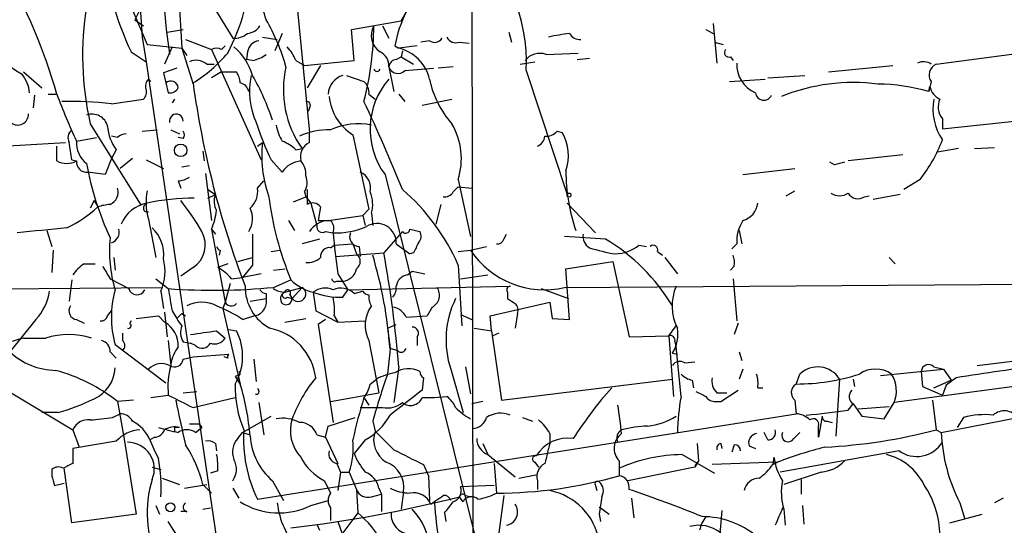
# Model space of a CAD drawing. Extents: x -1334 to 376232, y -349137 to 81772.
# Drawn here: x 574 to 642, y 81234 to 81268 of the extents above; entities that cross this region are included whole.
import ezdxf

# ---------------------------------------------------------------- set-up
doc = ezdxf.new("R2010")
doc.units = 0
doc.header["$MEASUREMENT"] = 0
doc.layers.add('MAIN', color=5, linetype='CONTINUOUS')

msp = doc.modelspace()

# ---------------------------------------------------------------- linework, layer by layer
at = {"layer": 'MAIN'}
for p, q in [((579.5433, 81274.7125), (583.0993, 81266.4151)), ((605.282, 81273.6118), (605.3667, 81233.0565)), ((582.3373, 81273.2731), (582.7607, 81266.9231)), ((585.0467, 81273.4425), (585.47, 81266.1611)), ((585.5547, 81272.4265), (588.9413, 81266.8385)), ((582.676, 81268.9551), (582.2527, 81268.1085)), ((593.344, 81268.9551), (594.1907, 81260.4038)), ((582.2527, 81268.1085), (582.8453, 81267.6851)), ((600.456, 81268.0238), (600.7947, 81268.6165)), ((584.454, 81267.2618), (585.5547, 81267.4311)), ((597.0693, 81267.4311), (600.456, 81268.0238)), ((597.2387, 81265.3145), (597.0693, 81267.4311)), ((599.186, 81267.6851), (599.6093, 81266.8385)), ((621.284, 81267.4311), (621.792, 81267.1771)), ((621.792, 81267.8545), (622.046, 81265.1451)), ((582.7607, 81266.9231), (583.0147, 81265.2298)), ((585.724, 81266.7538), (587.502, 81266.0765)), ((590.9733, 81266.9231), (591.9893, 81266.7538)), ((592.328, 81267.1771), (591.82, 81265.9918)), ((607.822, 81267.2618), (607.9913, 81266.5845)), ((583.0993, 81266.4151), (585.47, 81266.1611)), ((584.7927, 81266.2458), (584.2847, 81265.0605)), ((585.47, 81266.1611), (585.8087, 81265.6531)), ((585.47, 81266.1611), (586.232, 81263.7058)), ((587.502, 81266.0765), (590.8887, 81258.5411)), ((588.1793, 81266.0765), (588.4333, 81266.3305)), ((600.0327, 81266.3305), (600.2867, 81266.1611)), ((601.5567, 81266.3305), (600.2867, 81266.1611)), ((602.4033, 81266.6691), (601.8107, 81266.5845)), ((604.4353, 81266.5845), (605.1127, 81266.4998)), ((621.8767, 81266.5845), (622.4693, 81266.4151)), ((637.032, 81265.0605), (646.5147, 81266.3305)), ((581.9987, 81265.9071), (583.0147, 81265.2298)), ((589.9573, 81265.9071), (589.8727, 81265.3991)), ((590.296, 81265.3145), (589.8727, 81265.3991)), ((600.1173, 81265.3991), (600.456, 81265.5685)), ((600.5407, 81265.9918), (600.456, 81265.5685)), ((600.456, 81265.5685), (601.3027, 81265.0605)), ((610.362, 81265.7378), (612.5633, 81265.8225)), ((612.4787, 81265.3991), (613.3253, 81265.4838)), ((622.9773, 81265.5685), (623.1467, 81265.3145)), ((583.0147, 81265.2298), (591.058, 81210.8738)), ((585.1313, 81264.8065), (584.2, 81264.4678)), ((587.1633, 81265.0605), (587.6713, 81265.0605)), ((593.2593, 81265.3145), (593.852, 81264.9758)), ((593.852, 81264.9758), (597.2387, 81265.3145)), ((594.9527, 81264.9758), (594.0213, 81263.4518)), ((599.6093, 81264.8911), (599.948, 81263.1978)), ((600.71, 81264.6371), (602.6573, 81264.8065)), ((604.012, 81264.8911), (602.996, 81264.8065)), ((608.584, 81265.0605), (609.6, 81265.2298)), ((629.666, 81264.5525), (634.0687, 81264.9758)), ((574.6327, 81264.5525), (575.9027, 81263.4518)), ((584.2, 81264.4678), (584.5387, 81263.1131)), ((588.1793, 81264.5525), (587.502, 81264.1291)), ((588.1793, 81264.5525), (589.1953, 81264.5525)), ((596.7307, 81264.2985), (597.916, 81263.8751)), ((609.0073, 81264.6371), (611.8013, 81256.1705)), ((625.5173, 81264.1291), (628.0573, 81264.2985)), ((583.184, 81264.0445), (583.3533, 81263.8751)), ((622.8927, 81263.8751), (625.348, 81264.0445)), ((636.6933, 81263.8751), (636.524, 81263.1978)), ((636.524, 81263.1978), (636.6087, 81263.5365)), ((575.3947, 81262.9438), (575.31, 81262.0971)), ((576.326, 81263.0285), (576.9187, 81263.0285)), ((598.2547, 81263.0285), (598.678, 81262.6898)), ((600.2867, 81263.0285), (600.71, 81262.5205)), ((580.644, 81262.3511), (582.8453, 81262.6898)), ((584.962, 81262.6898), (584.7927, 81262.4358)), ((594.1907, 81262.0971), (594.106, 81261.8431)), ((601.8953, 81262.2665), (603.9273, 81262.6898)), ((637.4553, 81260.6578), (645.414, 81261.5045)), ((579.2047, 81260.9965), (582.676, 81255.4085)), ((637.4553, 81261.3351), (637.4553, 81260.6578)), ((578.2733, 81259.8111), (579.628, 81260.0651)), ((581.0673, 81260.0651), (580.644, 81260.1498)), ((582.7607, 81260.4885), (583.7767, 81260.5731)), ((584.708, 81260.5731), (585.3007, 81260.3191)), ((585.5547, 81259.9805), (585.216, 81260.0651)), ((594.1907, 81259.7265), (594.1907, 81260.4038)), ((597.154, 81260.2345), (598.2547, 81255.1545)), ((611.124, 81260.4885), (611.4627, 81260.4038)), ((573.1933, 81259.4725), (577.5113, 81259.7265)), ((576.9187, 81258.4565), (576.9187, 81259.4725)), ((590.6347, 81259.4725), (590.9733, 81259.7265)), ((639.6567, 81259.3031), (641.0113, 81259.3878)), ((580.9827, 81259.2185), (580.644, 81258.6258)), ((586.9093, 81259.1338), (586.994, 81258.4565)), ((593.2593, 81259.2185), (593.6827, 81259.3031)), ((634.746, 81258.8798), (631.0207, 81258.4565)), ((638.556, 81259.3031), (637.1167, 81259.0491)), ((577.9347, 81258.5411), (578.2733, 81258.4565)), ((580.644, 81258.6258), (580.2207, 81257.5251)), ((582.0833, 81258.6258), (581.2367, 81257.9485)), ((583.0147, 81258.5411), (584.2, 81257.9485)), ((585.978, 81258.1178), (585.47, 81258.0331)), ((591.566, 81258.5411), (592.328, 81257.6945)), ((630.0893, 81258.2025), (629.7507, 81258.3718)), ((580.2207, 81257.5251), (579.0353, 81257.6945)), ((587.0787, 81257.6098), (587.502, 81254.3925)), ((599.3553, 81257.5251), (605.6207, 81232.2945)), ((623.824, 81257.5251), (627.38, 81257.9485)), ((585.216, 81257.1018), (585.3853, 81256.5938)), ((590.6347, 81256.5938), (591.058, 81257.1018)), ((604.012, 81256.3398), (604.3507, 81256.6785)), ((604.3507, 81257.1865), (605.1973, 81253.2918)), ((604.3507, 81256.6785), (605.282, 81256.5938)), ((635.9313, 81257.1865), (634.8307, 81256.5091)), ((587.248, 81256.5091), (587.756, 81256.1705)), ((587.248, 81255.9165), (587.756, 81256.1705)), ((593.09, 81255.6625), (593.9367, 81256.0011)), ((593.852, 81256.3398), (593.9367, 81256.0011)), ((593.9367, 81256.0011), (594.2753, 81255.5778)), ((594.0213, 81256.5091), (594.0213, 81255.4931)), ((626.7873, 81256.0858), (627.38, 81256.4245)), ((632.1213, 81256.0011), (632.46, 81256.0858)), ((634.5767, 81256.1705), (632.714, 81255.8318)), ((579.4587, 81255.7471), (579.2047, 81255.2391)), ((579.4587, 81255.7471), (579.7127, 81255.3238)), ((594.2753, 81255.5778), (594.6987, 81254.0538)), ((594.9527, 81255.3238), (594.7833, 81254.3925)), ((603.1653, 81255.4931), (602.8267, 81254.1385)), ((611.8013, 81255.5778), (613.7487, 81253.5458)), ((595.4607, 81254.3925), (597.8313, 81254.7311)), ((597.8313, 81254.7311), (598.2547, 81255.1545)), ((597.8313, 81254.7311), (598.0007, 81254.0538)), ((598.424, 81254.9005), (598.5087, 81254.0538)), ((583.184, 81254.4771), (583.692, 81251.8525)), ((592.7513, 81254.3925), (593.1747, 81253.7151)), ((576.2413, 81253.7151), (576.58, 81252.6145)), ((587.502, 81253.7998), (587.756, 81253.4611)), ((587.502, 81253.7998), (588.4333, 81248.8045)), ((595.2913, 81253.6305), (595.7993, 81253.5458)), ((600.5407, 81253.6305), (599.2707, 81252.1911)), ((601.0487, 81253.7998), (601.726, 81253.6305)), ((607.4833, 81253.1225), (607.6527, 81253.4611)), ((614.426, 81253.1225), (611.632, 81253.2918)), ((623.57, 81253.7151), (623.7393, 81252.7838)), ((594.868, 81253.1225), (593.6827, 81252.7838)), ((595.63, 81252.5298), (595.884, 81252.6991)), ((595.884, 81252.6991), (597.154, 81252.7838)), ((597.154, 81252.7838), (597.408, 81252.1065)), ((597.5773, 81252.6145), (597.662, 81251.9371)), ((600.1173, 81252.7838), (601.0487, 81252.1065)), ((605.1973, 81252.3605), (606.298, 81252.6145)), ((616.712, 81252.6991), (617.22, 81252.6145)), ((623.4007, 81252.7838), (623.062, 81252.4451)), ((576.6647, 81252.3605), (576.58, 81250.8365)), ((588.0947, 81252.3605), (588.01, 81252.0218)), ((591.566, 81252.2758), (592.1587, 81252.3605)), ((595.9687, 81251.9371), (599.2707, 81252.1911)), ((601.3027, 81252.1911), (601.0487, 81252.1065)), ((604.3507, 81252.2758), (605.1973, 81252.3605)), ((617.982, 81252.2758), (618.3207, 81252.0218)), ((578.7813, 81251.4291), (579.5433, 81251.4291)), ((580.8133, 81251.8525), (580.898, 81251.0058)), ((588.6027, 81251.4291), (587.9253, 81251.1751)), ((589.28, 81251.5985), (590.296, 81251.8525)), ((590.296, 81251.3445), (589.6187, 81250.4978)), ((604.3507, 81251.3445), (604.6047, 81247.1958)), ((611.7167, 81251.0905), (614.934, 81251.5985)), ((614.934, 81251.5985), (616.0347, 81246.4338)), ((618.49, 81251.8525), (619.3367, 81250.7518)), ((623.2313, 81251.2598), (622.9773, 81251.0058)), ((633.8147, 81251.8525), (634.238, 81251.4291)), ((586.232, 81251.1751), (585.3853, 81250.5825)), ((590.8887, 81250.7518), (589.6187, 81250.4978)), ((591.7353, 81251.0058), (592.4973, 81251.0905)), ((596.138, 81250.7518), (596.8153, 81249.6511)), ((600.8793, 81250.6671), (601.218, 81250.9211)), ((601.218, 81250.9211), (602.0647, 81250.7518)), ((604.52, 81250.4131), (606.3827, 81250.6671)), ((611.9707, 81247.6191), (611.7167, 81251.0905)), ((577.9347, 81250.3285), (577.7653, 81248.8891)), ((580.5593, 81250.4131), (581.8293, 81249.7358)), ((583.692, 81250.4131), (584.5387, 81249.7358)), ((588.772, 81250.0745), (588.4333, 81248.8045)), ((588.8567, 81250.4131), (589.6187, 81250.4978)), ((591.7353, 81249.8205), (592.9207, 81250.3285)), ((596.0533, 81250.2438), (596.4767, 81250.2438)), ((611.632, 81249.8205), (650.1553, 81250.0745)), ((623.1467, 81250.4131), (623.4007, 81247.5345)), ((555.1593, 81249.5665), (584.1153, 81249.8205)), ((584.0307, 81249.5665), (584.2, 81248.3811)), ((591.2273, 81249.3971), (591.2273, 81249.0585)), ((592.4973, 81249.4818), (593.6827, 81249.8205)), ((592.836, 81249.3125), (593.0053, 81249.0585)), ((593.6827, 81249.8205), (593.0053, 81249.0585)), ((594.4447, 81249.4818), (594.614, 81248.2118)), ((596.4767, 81249.1431), (596.8153, 81249.6511)), ((596.8153, 81249.6511), (607.9067, 81249.9051)), ((597.2387, 81249.3971), (597.8313, 81249.5665)), ((607.7373, 81249.4818), (607.7373, 81249.0585)), ((610.0233, 81249.7358), (611.886, 81249.0585)), ((588.4333, 81248.8045), (588.264, 81248.3811)), ((590.1267, 81248.8891), (591.2273, 81249.0585)), ((592.6667, 81249.1431), (593.0053, 81249.0585)), ((606.552, 81247.8731), (610.616, 81248.8045)), ((610.616, 81248.8045), (610.7853, 81247.7038)), ((580.39, 81247.8731), (580.644, 81248.2118)), ((584.2847, 81248.1271), (584.454, 81246.4338)), ((584.7927, 81248.2118), (585.1313, 81247.7038)), ((585.47, 81248.0425), (585.724, 81247.8731)), ((588.264, 81248.3811), (589.4493, 81243.2165)), ((594.614, 81248.2118), (596.138, 81247.4498)), ((602.5727, 81248.4658), (602.234, 81247.8731)), ((604.52, 81247.9578), (605.282, 81247.6191)), ((608.4147, 81248.0425), (608.2453, 81247.0265)), ((575.4793, 81247.6191), (573.7013, 81245.4178)), ((578.2733, 81247.6191), (578.7813, 81247.3651)), ((581.9987, 81247.5345), (581.914, 81247.3651)), ((583.8613, 81247.8731), (584.2847, 81247.4498)), ((589.6187, 81247.6191), (590.3807, 81247.8731)), ((592.4973, 81247.4498), (593.9367, 81247.7038)), ((595.2913, 81247.6191), (594.7833, 81247.2805)), ((594.7833, 81247.2805), (595.7993, 81240.5918)), ((595.884, 81247.8731), (596.138, 81247.4498)), ((596.138, 81247.4498), (598.0007, 81247.5345)), ((599.5247, 81247.0265), (600.1173, 81247.2805)), ((600.7947, 81247.7885), (602.234, 81247.8731)), ((606.6367, 81246.8571), (606.552, 81247.8731)), ((610.7853, 81247.7038), (611.9707, 81247.6191)), ((623.4853, 81247.3651), (623.2313, 81246.6031)), ((581.406, 81246.6878), (581.406, 81246.1798)), ((587.8407, 81246.8571), (588.4333, 81246.3491)), ((588.6873, 81246.9418), (589.1953, 81246.8571)), ((599.5247, 81247.0265), (599.694, 81245.6718)), ((605.4513, 81247.0265), (606.6367, 81246.8571)), ((606.6367, 81246.8571), (607.314, 81242.1158)), ((607.1447, 81246.6878), (606.7213, 81246.5185)), ((618.744, 81246.5185), (619.252, 81247.1958)), ((574.6327, 81246.3491), (576.1567, 81246.3491)), ((580.898, 81245.9258), (584.3693, 81243.3011)), ((585.5547, 81246.0951), (586.0627, 81246.0105)), ((586.4013, 81245.8411), (586.0627, 81246.0105)), ((598.2547, 81246.1798), (598.932, 81242.6238)), ((601.5567, 81246.4338), (601.5567, 81245.8411)), ((616.0347, 81246.4338), (618.744, 81246.5185)), ((618.744, 81246.5185), (619.0827, 81242.3698)), ((619.1673, 81246.0951), (619.252, 81245.7565)), ((580.5593, 81245.4178), (580.9827, 81244.9945)), ((586.232, 81245.0791), (588.6873, 81245.2485)), ((599.694, 81245.5871), (599.5247, 81243.8938)), ((599.694, 81245.6718), (600.202, 81245.5025)), ((618.998, 81245.3331), (619.252, 81245.7565)), ((618.998, 81245.3331), (619.3367, 81245.2485)), ((619.5907, 81242.3698), (619.252, 81245.7565)), ((623.57, 81245.4178), (623.7393, 81244.8251)), ((585.5547, 81244.9098), (586.232, 81245.0791)), ((588.6027, 81244.9945), (588.3487, 81245.0791)), ((590.3807, 81244.9098), (590.55, 81243.3858)), ((619.8447, 81244.6558), (620.522, 81244.7405)), ((639.826, 81244.4865), (642.62, 81244.8251)), ((600.2867, 81244.4018), (599.948, 81241.9465)), ((603.8427, 81244.2325), (604.6893, 81241.2691)), ((604.8587, 81244.4018), (605.1973, 81242.5391)), ((623.824, 81244.2325), (623.57, 81243.5551)), ((627.4647, 81243.2165), (627.7187, 81243.8938)), ((633.222, 81243.8091), (637.54, 81244.2325)), ((636.016, 81244.0631), (636.1007, 81243.0471)), ((636.8627, 81244.4018), (637.54, 81244.2325)), ((637.54, 81244.2325), (638.048, 81243.4705)), ((589.28, 81243.8091), (589.1107, 81243.7245)), ((589.1107, 81243.7245), (589.4493, 81243.2165)), ((598.3393, 81243.2165), (598.7627, 81243.5551)), ((601.98, 81243.6398), (601.8953, 81242.7931)), ((607.314, 81242.1158), (618.998, 81243.5551)), ((620.3527, 81243.4705), (620.4373, 81242.9625)), ((630.428, 81243.5551), (630.174, 81239.6605)), ((631.3593, 81243.5551), (631.444, 81243.0471)), ((645.4987, 81243.4705), (634.1533, 81241.9465)), ((636.8627, 81242.9625), (638.048, 81243.4705)), ((638.3867, 81243.6398), (637.7093, 81243.1318)), ((573.786, 81242.6238), (578.0193, 81240.0838)), ((585.5547, 81242.6238), (586.486, 81242.7085)), ((595.63, 81242.0311), (598.932, 81242.6238)), ((622.046, 81242.6238), (622.7233, 81242.6238)), ((622.3, 81242.0311), (623.4853, 81242.7931)), ((624.84, 81242.9625), (625.1787, 81242.9625)), ((636.1007, 81243.0471), (637.4553, 81242.4545)), ((637.7093, 81243.1318), (637.4553, 81242.4545)), ((582.168, 81242.1158), (581.0673, 81242.0311)), ((581.0673, 81242.0311), (581.4907, 81239.5758)), ((583.3533, 81242.2851), (584.5387, 81242.4545)), ((586.232, 81241.6078), (589.1107, 81242.2851)), ((590.7193, 81241.9465), (591.058, 81239.7451)), ((597.916, 81242.2851), (598.2547, 81241.7771)), ((601.8953, 81242.2851), (602.742, 81242.2851)), ((602.742, 81242.2851), (603.5887, 81242.3698)), ((606.044, 81242.0311), (605.282, 81241.8618)), ((621.9613, 81242.0311), (622.3, 81242.0311)), ((627.38, 81242.1158), (627.4647, 81241.1845)), ((631.0207, 81241.4385), (631.3593, 81241.8618)), ((631.3593, 81241.8618), (631.952, 81241.0151)), ((633.476, 81240.8458), (634.1533, 81241.9465)), ((636.778, 81242.1158), (637.032, 81240.0838)), ((577.0033, 81241.2691), (575.9027, 81241.2691)), ((580.7287, 81240.9305), (581.2367, 81241.1845)), ((590.6347, 81235.3425), (627.4647, 81241.1845)), ((597.662, 81241.6078), (599.186, 81241.6078)), ((631.698, 81241.5231), (633.8147, 81241.6925)), ((586.6553, 81240.5071), (586.8247, 81240.2531)), ((589.6187, 81239.9145), (591.566, 81241.0151)), ((595.4607, 81240.3378), (597.3233, 81240.9305)), ((598.5087, 81240.6765), (598.678, 81239.9991)), ((608.7533, 81240.9305), (609.4307, 81240.6765)), ((629.2427, 81241.0151), (628.9887, 81239.5758)), ((629.5813, 81240.6765), (629.92, 81240.5918)), ((631.952, 81241.0151), (633.476, 81240.8458)), ((637.3707, 81239.9145), (642.62, 81240.9305)), ((638.8947, 81240.9305), (638.4713, 81240.2531)), ((578.0193, 81240.0838), (578.4427, 81238.8985)), ((584.962, 81240.2531), (584.962, 81239.9991)), ((586.4013, 81239.9145), (586.8247, 81240.2531)), ((589.28, 81239.4911), (589.6187, 81239.9145)), ((589.6187, 81239.9145), (590.1267, 81239.7451)), ((595.2913, 81239.5758), (595.4607, 81240.3378)), ((610.616, 81239.8298), (610.616, 81239.1525)), ((625.5173, 81239.4065), (625.2633, 81239.9145)), ((627.2953, 81239.4911), (627.7187, 81239.9145)), ((628.9887, 81239.5758), (628.9887, 81240.3378)), ((637.032, 81240.0838), (637.3707, 81239.9145)), ((580.9827, 81239.3218), (578.0193, 81238.8138)), ((581.4907, 81239.5758), (582.3373, 81234.3265)), ((583.6073, 81239.5758), (583.2687, 81239.4065)), ((587.756, 81239.1525), (587.8407, 81238.6445)), ((594.6987, 81239.7451), (595.2913, 81239.5758)), ((595.2913, 81239.5758), (596.138, 81237.7978)), ((598.0007, 81239.4065), (597.2387, 81238.4751)), ((606.044, 81239.1525), (606.3827, 81238.3905)), ((620.6913, 81239.1525), (620.776, 81237.9671)), ((622.3, 81239.1525), (622.3847, 81238.8138)), ((578.0193, 81238.8138), (578.0193, 81237.7978)), ((623.2313, 81239.0678), (623.062, 81238.5598)), ((624.2473, 81238.9831), (624.6707, 81238.8138)), ((634.492, 81238.6445), (626.364, 81237.2051)), ((596.0533, 81237.7978), (596.3073, 81237.2051)), ((606.3827, 81238.3905), (608.2453, 81236.8665)), ((606.806, 81237.7978), (606.9753, 81235.7658)), ((609.6, 81237.8825), (609.854, 81237.5438)), ((615.3573, 81237.9671), (615.3573, 81236.9511)), ((619.6753, 81238.3905), (621.8767, 81237.1205)), ((620.776, 81237.9671), (620.522, 81237.6285)), ((620.776, 81237.9671), (620.522, 81237.5438)), ((626.1947, 81237.8825), (621.7073, 81237.7131)), ((625.9407, 81238.2211), (625.856, 81237.7131)), ((625.856, 81237.7131), (626.1947, 81237.8825)), ((576.58, 81237.3745), (576.58, 81236.9511)), ((577.9347, 81233.7338), (577.4267, 81237.4591)), ((583.438, 81237.5438), (584.0307, 81237.3745)), ((587.9253, 81237.2898), (587.4173, 81237.1205)), ((596.3073, 81237.2051), (596.138, 81235.9351)), ((596.3073, 81237.2051), (596.9, 81237.2051)), ((596.9, 81237.2051), (597.408, 81236.0198)), ((601.98, 81237.7131), (602.3187, 81236.9511)), ((620.522, 81237.5438), (615.95, 81236.6125)), ((629.158, 81237.2051), (626.618, 81236.3585)), ((584.1153, 81236.7818), (585.3007, 81236.3585)), ((591.6507, 81236.6125), (592.4127, 81235.2578)), ((595.2067, 81236.6125), (595.63, 81235.7658)), ((602.3187, 81236.9511), (602.4033, 81235.2578)), ((608.4993, 81236.7818), (609.7693, 81237.0358)), ((609.7693, 81236.6125), (609.7693, 81236.0198)), ((627.8033, 81236.6971), (627.8033, 81235.6811)), ((576.7493, 81236.2738), (577.4267, 81236.4431)), ((585.6393, 81236.1045), (587.1633, 81236.3585)), ((586.9093, 81236.3585), (587.502, 81235.7658)), ((588.9413, 81236.1045), (589.3647, 81235.4271)), ((597.408, 81236.0198), (597.4927, 81234.4111)), ((598.932, 81236.1045), (599.1013, 81235.6811)), ((600.6253, 81235.8505), (600.456, 81234.6651)), ((606.806, 81236.2738), (604.52, 81236.1891)), ((613.7487, 81236.2738), (613.8333, 81235.9351)), ((594.2753, 81234.9191), (595.4607, 81235.2578)), ((598.424, 81235.5118), (599.1013, 81235.6811)), ((599.1013, 81235.6811), (599.1013, 81234.4958)), ((602.488, 81235.0038), (602.8267, 81235.2578)), ((604.6893, 81235.1731), (604.4353, 81235.5118)), ((604.8587, 81235.5965), (605.1973, 81235.5118)), ((607.4833, 81235.5965), (607.1447, 81233.0565)), ((616.204, 81235.4271), (616.3733, 81234.0725)), ((641.604, 81235.4271), (641.0113, 81235.0885)), ((583.692, 81234.9191), (583.946, 81234.3265)), ((585.8087, 81234.4958), (585.3853, 81234.4958)), ((586.9093, 81234.6651), (587.4173, 81234.7498)), ((595.63, 81234.7498), (595.63, 81233.9031)), ((614.0027, 81234.8345), (614.68, 81234.3265)), ((622.3847, 81234.5805), (622.2153, 81232.7178)), ((626.618, 81234.6651), (626.7027, 81233.5645)), ((627.888, 81234.9191), (627.9727, 81233.6491)), ((638.6407, 81235.0885), (638.9793, 81233.9878)), ((582.3373, 81234.3265), (577.9347, 81233.7338)), ((597.4927, 81234.4111), (596.4767, 81233.0565)), ((603.4193, 81234.4111), (603.504, 81233.8185)), ((614.0027, 81234.3265), (614.0873, 81233.8185)), ((637.9633, 81233.7338), (640.1647, 81234.3265)), ((594.6987, 81233.6491), (594.868, 81233.2258))]:
    msp.add_line(p, q, dxfattribs=at)
for centre, radius in [((585.3853, 81259.1847), 0.4246), ((611.9283, 81256.1282), 0.1338), ((584.6838, 81234.7982), 0.3083)]:
    msp.add_circle(centre, radius, dxfattribs=at)
for centre, radius, start, end in [((597.5275, 81265.1985), 11.4935, 357.200278, 50.914097), ((602.8476, 81275.7102), 23.0386, 186.707934, 205.182791), ((541.0808, 81252.8213), 37.2631, 15.89779, 30.225624), ((587.4598, 81267.1773), 3.8809, 13.883347, 63.436269), ((631.5758, 81272.7446), 47.4724, 183.656454, 188.487707), ((599.5167, 81265.6636), 20.8413, 170.677242, 192.94028), ((577.0447, 81271.9891), 13.1002, 331.918508, 345.081374), ((579.303, 81261.1938), 13.7841, 15.55891, 30.108721), ((607.661, 81265.0577), 7.7338, 152.602314, 170.527325), ((589.8725, 81268.2781), 1.1042, 274.404277, 327.518859), ((576.6884, 81267.9311), 21.9063, 345.700627, 359.356575), ((599.7436, 81267.0196), 1.3289, 149.948698, 236.83967), ((589.0473, 81268.2141), 1.3797, 265.59365, 311.267966), ((602.7458, 81267.1581), 0.597, 234.992255, 327.630393), ((604.1812, 81267.1769), 0.6446, 203.188086, 293.216098), ((615.1924, 81244.7142), 22.6928, 98.161881, 101.852937), ((612.6692, 81267.5369), 0.7857, 207.253168, 274.635856), ((587.8406, 81265.441), 0.7201, 61.943894, 118.049084), ((586.5181, 81263.2224), 3.9282, 15.899115, 50.324409), ((590.8463, 81265.7801), 0.898, 98.130102, 171.869898), ((590.7881, 81264.3963), 2.6362, 20.383071, 44.552782), ((599.6155, 81263.3733), 2.8675, 13.53708, 76.46292), ((622.8715, 81265.8648), 0.3147, 137.717737, 289.650149), ((577.2272, 81269.3681), 5.6594, 216.625906, 241.744088), ((580.8139, 81272.5107), 10.2663, 301.853821, 319.347494), ((589.8099, 81267.6201), 2.3563, 281.905565, 306.980293), ((598.6019, 81264.9844), 1.0116, 354.708666, 65.793688), ((600.202, 81264.8063), 0.5987, 98.131455, 171.857718), ((609.9386, 81264.5188), 1.2904, 70.846154, 141.930306), ((586.4437, 81264.2563), 1.0792, 48.177748, 115.56538), ((599.3487, 81263.3216), 6.9463, 166.941457, 215.345429), ((598.805, 81264.7978), 0.2249, 199.748066, 340.251934), ((600.2359, 81265.0943), 0.6587, 197.967351, 316.039614), ((625.5033, 81265.0464), 2.1049, 177.312401, 246.700263), ((636.158, 81264.3359), 0.9009, 53.544775, 116.075842), ((637.3368, 81264.3323), 0.7894, 112.712544, 215.393395), ((572.5448, 81262.8452), 2.5255, 6.0894, 37.51423), ((587.9272, 81263.7065), 1.5244, 3.158773, 33.708831), ((595.2206, 81263.1993), 5.1285, 167.623635, 204.395136), ((577.1477, 81256.6296), 15.2214, 17.672755, 30.253375), ((596.8621, 81262.9487), 1.4037, 105.935304, 176.740923), ((583.6074, 81263.5788), 0.6294, 132.276138, 199.655661), ((584.708, 81263.4095), 0.5098, 4.759908, 131.636339), ((584.6233, 81263.7904), 0.6826, 262.88019, 330.261365), ((648.4558, 81272.3278), 62.8068, 187.812382, 200.916743), ((589.28, 81263.0285), 0.7806, 12.526419, 77.473581), ((597.2692, 81263.1253), 0.9902, 354.39016, 49.217958), ((603.5416, 81260.6266), 5.2101, 139.003289, 216.533601), ((608.7673, 81265.3215), 6.4909, 191.346287, 221.783816), ((631.3592, 81250.7364), 13.0795, 82.560603, 112.051222), ((633.0523, 81251.5886), 12.1172, 73.350847, 89.998109), ((637.7304, 81263.7395), 1.1399, 190.258092, 247.05419), ((611.5522, 81275.7161), 36.8843, 200.11975, 205.544556), ((582.4218, 81263.1555), 0.6295, 312.282873, 19.640967), ((598.9745, 81263.1556), 3.442, 184.941693, 238.067844), ((625.2448, 81263.1833), 0.5784, 186.971425, 335.539649), ((577.849, 81240.4111), 22.1173, 82.74003, 91.533005), ((593.993, 81262.2664), 0.2603, 319.424969, 102.49299), ((492.2916, 81212.824), 116.7316, 21.977075, 25.197082), ((640.6324, 81262.0295), 3.8271, 170.064869, 213.884808), ((638.4434, 81262.1465), 1.2786, 154.853973, 219.39188), ((574.2516, 81261.6315), 0.7209, 229.771109, 3.363661), ((579.3266, 81260.5588), 1.0967, 14.160416, 110.044255), ((585.0836, 81261.1831), 0.4715, 357.896897, 192.494536), ((583.1996, 81260.9488), 2.8122, 182.480261, 217.972191), ((609.3285, 81267.1193), 19.7254, 197.825121, 205.777698), ((595.0519, 81261.4904), 3.1999, 190.417271, 211.654071), ((597.5349, 81256.5524), 4.4491, 78.472615, 115.350341), ((599.8333, 81258.613), 4.7373, 342.474978, 30.207684), ((578.3438, 81260.051), 0.6633, 128.081055, 209.289525), ((581.719, 81259.363), 0.9579, 93.531189, 132.867946), ((585.2157, 81260.2345), 0.4236, 323.157154, 36.842846), ((595.4179, 81256.13), 4.4482, 87.26695, 115.351813), ((609.4672, 81260.2283), 0.8139, 291.787031, 354.465227), ((610.3742, 81261.1353), 0.9903, 264.384402, 319.217958), ((608.7686, 81258.8184), 3.126, 340.580808, 30.475582), ((563.3349, 81257.0595), 14.6748, 5.794587, 10.471144), ((579.9835, 81259.6587), 1.717, 174.907687, 233.020647), ((599.1927, 81258.8374), 8.2673, 173.826268, 199.440496), ((591.4111, 81257.342), 2.6338, 45.435321, 69.627527), ((594.6882, 81258.721), 1.1218, 116.325226, 193.637373), ((627.6215, 81263.6441), 10.5239, 322.148987, 339.134906), ((577.596, 81259.7258), 1.4387, 241.915566, 298.084434), ((578.9506, 81258.3718), 0.6826, 172.87186, 277.12814), ((599.2604, 81261.9235), 20.6327, 190.151101, 204.989767), ((593.7251, 81256.8053), 1.6561, 94.401624, 147.524827), ((592.5604, 81257.5462), 1.3803, 355.608298, 41.260899), ((672.7515, 81088.9432), 174.5531, 103.917671, 104.146862), ((585.1311, 81258.6264), 1.527, 273.187323, 303.684864), ((592.793, 81256.9749), 1.2348, 329.04818, 22.151227), ((597.1904, 81256.612), 1.1808, 346.67112, 66.459256), ((624.2494, 81257.7793), 12.5327, 180.000914, 198.922445), ((580.1983, 81256.3273), 0.909, 293.400545, 17.049433), ((586.8639, 81255.6127), 3.8511, 167.831051, 197.149982), ((588.8987, 81255.7048), 1.234, 157.826965, 210.97172), ((589.1684, 81256.371), 1.4831, 310.252239, 8.639839), ((613.4398, 81258.8404), 22.2145, 187.123001, 202.530049), ((596.3802, 81255.5024), 2.1306, 343.590276, 23.143858), ((591.2138, 81245.6409), 14.3216, 23.468864, 49.364381), ((603.4193, 81256.6784), 0.6826, 262.88019, 330.261365), ((630.428, 81257.2079), 1.1221, 238.115856, 301.884144), ((631.6946, 81256.6635), 0.788, 211.216895, 302.788529), ((574.3734, 81260.8999), 7.7202, 294.672197, 313.757213), ((581.1912, 81250.1319), 5.3983, 96.722176, 105.89539), ((583.4982, 81253.2672), 2.3448, 99.794945, 158.186339), ((583.0993, 81255.2391), 0.2677, 108.421413, 288.441716), ((586.2976, 81240.6471), 15.2694, 89.928331, 102.09059), ((574.6121, 81246.873), 13.9575, 28.95672, 39.478965), ((594.3824, 81254.8331), 0.7523, 40.709504, 118.684005), ((623.4545, 81255.7373), 1.3947, 285.363575, 353.432967), ((582.3506, 81255.8538), 5.5458, 338.261517, 351.872966), ((588.6765, 81254.5089), 1.6236, 327.247599, 26.726021), ((595.5876, 81252.7417), 1.6557, 94.395786, 147.532789), ((595.0796, 81253.9606), 0.3921, 166.2508, 302.672898), ((595.2067, 81466.0423), 211.6502, 269.885381, 270.114592), ((595.0795, 81253.8421), 0.7785, 337.625871, 44.994796), ((596.0265, 81258.7031), 5.1623, 267.477519, 293.504053), ((598.805, 81252.8685), 1.315, 356.307071, 123.181317), ((626.0508, 81252.9465), 2.6551, 147.001825, 183.513202), ((660.5798, 80407.0186), 850.9219, 95.5965068, 95.8256838), ((580.4325, 81253.5881), 0.75, 286.378763, 16.395576), ((581.7772, 81252.0911), 2.4443, 352.399316, 47.198394), ((585.2381, 81252.7142), 1.8322, 302.85304, 30.007476), ((1119.4456, 81252.4028), 529.1507, 179.885409, 180.114592), ((642.5465, 81257.7952), 46.9399, 185.194009, 188.6299), ((597.5914, 81253.2776), 0.6633, 156.151522, 268.78186), ((600.7645, 81253.8058), 0.2843, 218.071195, 358.790557), ((601.194, 81253.3039), 0.6243, 315.772379, 31.546171), ((613.7654, 81253.2917), 0.8799, 168.899511, 239.987772), ((590.0622, 81252.3181), 9.5444, 174.655512, 196.226251), ((588.1367, 81252.6565), 0.299, 188.075896, 261.924104), ((770.8219, 81167.8799), 189.3281, 153.327138, 153.556321), ((607.0431, 81253.2324), 0.4537, 261.405541, 345.982133), ((607.559, 81241.6835), 13.3419, 30.977013, 59.022987), ((614.982, 81254.9157), 2.8118, 272.47247, 307.971134), ((617.6857, 81252.3817), 0.3147, 340.332702, 132.282263), ((595.5453, 81251.9372), 0.5986, 81.865837, 188.134163), ((597.027, 81251.5985), 0.635, 306.869898, 53.130102), ((570.3646, 81243.511), 29.4028, 4.048964, 16.825362), ((522.2794, 81238.1878), 78.2544, 4.554519, 10.308363), ((610.2494, 81255.7385), 6.0774, 213.767988, 283.149936), ((617.28, 81265.1952), 13.2685, 252.659319, 260.55791), ((621.6649, 81251.4716), 1.5806, 352.299482, 20.370222), ((580.093, 81249.3554), 2.4537, 122.315026, 147.684974), ((791.9764, 81377.8341), 246.8467, 210.848166, 211.077353), ((581.1351, 81250.8964), 3.1864, 335.331483, 15.871297), ((594.0427, 81252.8889), 1.3792, 265.592055, 311.284406), ((586.4851, 81248.4645), 3.0695, 39.407873, 62.017332), ((596.3463, 81251.3227), 1.0868, 276.89156, 347.663327), ((601.0063, 81249.7781), 0.898, 98.130102, 171.869898), ((595.2555, 81252.7361), 3.3538, 225.879471, 256.009749), ((595.9263, 81250.4131), 0.2116, 180, 306.875312), ((572.9275, 81250.036), 3.5147, 316.555196, 352.323378), ((587.6007, 81247.7884), 6.9567, 164.469232, 195.529975), ((582.3952, 81249.8956), 0.588, 195.768727, 335.431056), ((587.6449, 81291.5895), 41.9688, 265.755537, 275.593089), ((965.6654, 81312.4737), 386.2559, 189.347723, 189.576906), ((593.0134, 81249.8651), 3.2257, 179.289479, 241.642582), ((591.27, 81249.948), 0.5525, 212.502209, 265.567893), ((592.5822, 81251.0064), 1.527, 236.315136, 266.812677), ((592.6848, 81249.0403), 0.4797, 113.010376, 221.932159), ((592.5256, 81249.2842), 0.1996, 98.150398, 315), ((592.6969, 81249.4576), 0.2011, 313.790557, 173.087058), ((593.4202, 81249.3718), 0.5198, 217.057246, 59.671367), ((595.256, 81248.4945), 1.2779, 64.83873, 129.411178), ((596.3437, 81254.6098), 5.4683, 249.679411, 271.393681), ((596.3407, 81248.5136), 1.2598, 44.533668, 115.452395), ((598.2968, 81249.8626), 0.5517, 212.460041, 265.623597), ((599.2922, 81249.1432), 1.0512, 170.732119, 214.320447), ((599.2286, 81249.778), 0.8977, 314.990974, 8.139128), ((602.1613, 81249.2883), 0.9196, 296.57341, 35.359512), ((607.9278, 81249.6511), 0.2549, 94.748707, 221.627938), ((622.4756, 81248.5594), 3.4932, 157.341779, 206.028838), ((586.8247, 81246.659), 2.1471, 61.757983, 118.242017), ((588.8401, 81248.994), 0.4487, 204.977557, 322.333315), ((590.2706, 81248.8467), 0.9799, 276.45191, 12.483143), ((592.5806, 81249.0613), 0.4248, 233.510486, 359.622261), ((592.0018, 81248.252), 3.9006, 354.425627, 13.205783), ((609.8942, 81246.2328), 6.3735, 153.682198, 198.291104), ((692.6585, 81375.8775), 152.6259, 236.192738, 236.421942), ((607.8218, 81248.2541), 0.6295, 340.359033, 47.717127), ((578.3411, 81248.2118), 0.5966, 145.406893, 263.4742), ((500.6257, 81332.5481), 119.7487, 314.885409, 315.114592), ((584.6518, 81240.3002), 8.8451, 55.837606, 68.867522), ((600.2112, 81247.2315), 2.2212, 143.571711, 208.259876), ((599.6373, 81247.2095), 1.2941, 26.576931, 76.108716), ((579.9498, 81247.9831), 0.4537, 261.405541, 345.969882), ((581.8082, 81247.2064), 0.1907, 250.558299, 56.309932), ((540.7746, 81628.7857), 383.3417, 276.224362, 276.453547), ((583.3242, 81245.8188), 1.8928, 358.11384, 59.506062), ((586.3178, 81248.128), 1.2601, 199.673094, 227.714688), ((577.723, 81241.6507), 4.9526, 71.563222, 108.436778), ((586.6128, 81246.7301), 1.234, 157.828717, 210.96933), ((523.4527, 81691.2231), 449.0066, 278.015509, 278.244696), ((585.8348, 81245.1139), 3.7857, 329.920594, 27.417229), ((590.6977, 81243.1594), 3.9457, 6.993353, 78.545113), ((601.2179, 81246.6877), 0.4234, 323.151755, 89.986468), ((617.1211, 81246.5891), 2.2584, 326.210015, 11.167631), ((579.6217, 81226.7247), 20.2486, 104.263815, 112.604737), ((579.8184, 81245.453), 0.7418, 357.279935, 78.467387), ((581.1519, 81245.8412), 0.4233, 306.878017, 53.113861), ((1007.9208, 81287.6554), 425.4088, 185.59499, 185.824188), ((586.8491, 81246.2868), 0.6318, 224.865338, 334.067622), ((587.7137, 81246.8148), 0.8571, 249.770189, 327.090466), ((618.8428, 81246.194), 0.3392, 343.050006, 106.933836), ((576.9317, 81248.8875), 4.7407, 227.0455, 268.819123), ((587.3762, 81244.1292), 2.7045, 143.008924, 170.596189), ((588.772, 81245.0792), 0.1893, 116.578587, 206.578587), ((600.456, 81245.7353), 0.3446, 222.506361, 349.381366), ((584.082, 81243.3486), 1.26, 64.559527, 135.453366), ((584.9652, 81244.9707), 0.5927, 234.773581, 354.101818), ((619.5021, 81244.1671), 0.5968, 54.96787, 147.641471), ((636.5107, 81244.0541), 0.4948, 44.647894, 178.957742), ((573.8283, 81232.845), 11.6956, 51.760531, 75.10825), ((578.4687, 81244.4214), 2.4315, 294.025651, 357.541563), ((590.1786, 81243.0077), 5.6669, 164.87346, 185.602042), ((589.3223, 81243.9361), 0.1339, 251.578587, 71.537987), ((652.0668, 81225.5323), 55.658, 160.737388, 164.211108), ((600.7095, 81239.832), 4.2014, 99.270185, 117.604959), ((600.9472, 81242.6628), 1.6023, 60.918653, 124.801899), ((602.2762, 81244.1054), 0.5518, 184.396316, 237.536771), ((620.7571, 81245.0959), 1.675, 225.863544, 256.028469), ((622.4713, 81243.2166), 2.3823, 353.877066, 16.514952), ((627.435, 81257.5085), 14.292, 270.119065, 287.710293), ((628.936, 81242.6259), 1.7577, 31.914163, 133.833588), ((632.8833, 81242.3167), 1.9232, 55.087788, 124.909769), ((632.1392, 81242.7524), 2.1694, 338.192215, 31.745578), ((659.4398, 81115.9324), 129.4311, 96.673693, 99.361252), ((596.5506, 81243.0015), 7.443, 178.344714, 203.079318), ((573.6067, 81238.356), 16.5714, 4.514986, 17.055981), ((602.3311, 81237.3364), 9.9643, 140.757726, 159.378135), ((596.0325, 81243.703), 2.3575, 323.027543, 348.09094), ((622.766, 81243.4283), 1.0796, 168.702557, 228.172545), ((627.7812, 81242.6385), 0.659, 118.704137, 232.491847), ((590.5499, 81242.7085), 0.1894, 243.462013, 63.394352), ((1024.1221, 80691.6183), 694.312, 127.4538773, 127.6830588), ((634.6622, 81225.2548), 26.5728, 138.211376, 147.605408), ((705.6353, 81411.894), 189.3505, 243.316988, 243.54613), ((631.6523, 81242.3579), 0.5762, 130.946446, 239.433615), ((572.647, 81256.4557), 15.7991, 286.005621, 295.540321), ((797.0552, 81665.3458), 473.2867, 243.318998, 243.548187), ((650.0635, 81254.964), 66.2741, 191.178397, 193.877999), ((628.4301, 81232.6675), 31.9939, 162.505907, 167.84049), ((599.4823, 81243.3011), 1.719, 260.074657, 308.001851), ((601.0911, 81242.6236), 0.8726, 230.893082, 337.173035), ((602.3613, 81240.8038), 1.9897, 23.83384, 51.91135), ((635.7176, 81239.4607), 16.3872, 169.774492, 178.413141), ((621.8767, 81242.7084), 0.6826, 209.738635, 277.119811), ((581.2788, 81240.2953), 0.8902, 25.353217, 92.710698), ((607.3592, 81244.7866), 4.4949, 225.008112, 241.251083), ((607.2618, 81239.4998), 1.7251, 68.047485, 123.966425), ((584.241, 81236.7392), 31.438, 5.641736, 9.221339), ((627.3766, 81239.7549), 1.4323, 44.626632, 86.473571), ((624.0787, 81288.0377), 47.1134, 274.947622, 278.473182), ((641.6917, 81240.1987), 1.1821, 38.249516, 130.330004), ((579.0507, 81239.6546), 1.1171, 82.07661, 157.406174), ((576.5324, 81271.7426), 31.0965, 274.929829, 277.755399), ((580.9578, 81238.4377), 2.5058, 22.744922, 63.310195), ((586.3167, 81409.807), 169.3002, 269.885375, 270.114592), ((592.3279, 81238.3055), 2.5753, 62.59418, 99.458299), ((595.5518, 81240.0416), 2.6705, 162.47357, 222.977279), ((593.524, 81239.3536), 1.2382, 18.432022, 90.495114), ((596.1521, 81242.9484), 3.9953, 297.561104, 332.438897), ((605.2484, 81241.2632), 1.1011, 276.167798, 342.412536), ((607.9071, 81238.3907), 3.0674, 27.979423, 50.602432), ((616.8236, 81244.859), 4.5467, 276.073976, 302.282822), ((628.6319, 81240.4648), 0.3787, 340.407235, 128.525139), ((629.5389, 81240.9727), 0.2992, 171.85365, 278.14635), ((640.3766, 81235.4236), 5.7028, 84.464556, 105.061436), ((582.7488, 81237.6723), 2.4166, 93.736797, 136.955175), ((583.5287, 81240.3862), 0.8142, 275.539741, 338.198591), ((587.3746, 81251.4301), 11.7162, 252.550346, 259.383109), ((585.0043, 81238.8987), 1.3865, 77.655866, 121.266381), ((585.1313, 81155.6032), 84.6501, 89.885341, 90.114592), ((585.8086, 81239.0463), 1.0512, 55.679553, 124.315945), ((599.0372, 81239.4552), 9.355, 176.147181, 206.079967), ((600.3524, 81239.4064), 1.7762, 160.50718, 239.089906), ((916.8377, 81556.8888), 449.0486, 224.885418, 225.114583), ((616.2402, 81238.8259), 1.2316, 125.40248, 224.207246), ((615.7919, 81239.5428), 0.6025, 116.114247, 210.48917), ((617.6007, 81231.9157), 8.4273, 92.012868, 104.247146), ((624.8452, 81239.2001), 0.6361, 98.125007, 199.947705), ((625.5657, 81239.8993), 0.4952, 264.390726, 21.872304), ((626.9143, 81239.7028), 0.4359, 150.941566, 330.941566), ((627.3369, 81277.3252), 38.4827, 273.091057, 284.591992), ((649.4784, 81240.5206), 12.1229, 182.86578, 206.621063), ((581.7509, 81237.4068), 1.8303, 337.185327, 90.194084), ((594.3427, 81243.8006), 11.9139, 201.642896, 208.386582), ((587.248, 81238.5598), 0.7806, 49.400298, 102.526419), ((590.2653, 81238.5752), 1.3453, 137.090555, 202.896045), ((594.5292, 81239.9568), 4.4125, 183.850352, 229.280821), ((592.2591, 81238.8559), 4.9258, 340.419178, 6.417905), ((606.8345, 81239.5174), 1.2141, 181.241262, 248.153021), ((611.8436, 81236.9937), 2.5263, 81.323672, 148.710305), ((949.1037, 81153.8046), 349.0819, 165.848158, 166.077353), ((622.3544, 81238.832), 0.3251, 99.633276, 198.451668), ((635.6915, 81240.3518), 2.0865, 234.909223, 327.707615), ((577.3948, 81233.8099), 9.8499, 14.995491, 32.262624), ((596.1432, 81238.4275), 0.6361, 160.052295, 261.874993), ((601.6365, 81240.2502), 4.7425, 201.98066, 219.947262), ((854.9738, 81746.2407), 567.9843, 243.320362, 243.549536), ((623.2313, 81238.6444), 0.4234, 0.013532, 90), ((636.1306, 81212.0211), 27.7044, 104.034739, 111.016679), ((662.3706, 81068.2736), 189.3505, 116.45387, 116.683012), ((572.7571, 81236.102), 11.289, 357.003164, 10.382518), ((584.0289, 81237.5439), 3.9047, 356.268794, 12.522123), ((587.8527, 81237.3987), 1.3428, 324.162731, 29.101849), ((596.8853, 81239.8999), 3.6912, 207.053068, 242.950403), ((598.796, 81236.1451), 1.8529, 350.851341, 69.661828), ((609.6424, 81238.0942), 0.2158, 78.695275, 258.674454), ((610.7642, 81236.8876), 1.0322, 118.143992, 195.456665), ((619.7336, 81227.6454), 10.7453, 90.310868, 114.0339), ((629.4543, 81238.6021), 3.5342, 186.188733, 214.26021), ((629.0006, 81239.6165), 2.4165, 273.734586, 316.956907), ((632.714, 81234.6228), 3.8811, 26.565711, 76.115928), ((577.0154, 81236.9268), 0.6245, 58.468229, 134.202024), ((597.4269, 81235.7753), 1.5406, 12.337611, 68.133675), ((622.8515, 81239.7863), 3.6504, 304.606903, 325.393097), ((746.0072, 81278.9418), 174.5531, 193.919662, 194.148821), ((590.9079, 81234.3948), 7.8166, 162.870164, 204.174003), ((606.9752, 81265.9964), 30.2306, 270.00019, 286.09746), ((613.8757, 81236.4008), 0.1796, 45, 225), ((613.4621, 81235.9156), 0.8167, 330.36824, 48.554055), ((615.2609, 81236.169), 0.788, 349.086463, 82.973284), ((624.9264, 81235.7469), 1.035, 90.094118, 169.522837), ((630.1932, 81235.7961), 3.7499, 167.42512, 197.554556), ((598.177, 81236.2878), 0.8144, 199.213679, 287.656219), ((601.0805, 81238.7717), 3.0061, 242.533077, 269.393879), ((601.2994, 81234.499), 1.2914, 23.010996, 101.194205), ((603.7439, 81235.9421), 0.8145, 289.220322, 17.654085), ((609.8022, 81231.7534), 4.2602, 9.599186, 78.987328), ((588.0323, 81153.2947), 87.336, 67.800993, 71.299069), ((630.9502, 81232.7884), 6.3366, 0.89249, 34.292208), ((592.0883, 81239.3397), 4.932, 237.651052, 296.322948), ((582.9711, 81319.8972), 87.0724, 276.561411, 284.271071), ((596.3075, 81235.2578), 0.8468, 143.136869, 216.863132), ((518.398, 81362.4387), 152.6538, 303.578089, 303.807251), ((603.4022, 81235.1475), 0.454, 14.057665, 98.549485), ((591.4923, 81244.2997), 15.4932, 320.338088, 323.908732), ((604.6682, 81235.4483), 0.2414, 37.88123, 164.749045), ((605.2632, 81234.8628), 0.6524, 47.335786, 151.600508), ((605.0277, 81239.4924), 4.2048, 279.27348, 297.59252), ((910.3911, 81192.5972), 299.3116, 171.756654, 171.985854), ((585.871, 81234.8071), 0.3175, 117.582029, 258.682989), ((597.3727, 81235.665), 5.4142, 186.112422, 223.242718), ((598.1781, 81231.7212), 4.2317, 3.178028, 44.080865), ((624.7722, 81236.2896), 22.0629, 183.120711, 196.999799), ((607.505, 81234.467), 0.9144, 279.294433, 35.946297), ((922.601, 81107.1586), 322.3904, 156.686239, 156.915425), ((557.4809, 81216.3177), 32.2243, 15.030466, 32.894512), ((850.2996, 81317.9829), 267.7345, 198.322042, 198.551232), ((592.7508, 81228.7381), 7.3938, 29.500938, 50.108705), ((601.1005, 81234.2974), 1.3267, 175.083573, 267.762212), ((623.1663, 81232.7397), 2.3563, 143.019707, 168.094435), ((621.0196, 81228.3286), 5.8285, 50.138168, 89.897765), ((620.8184, 81231.1515), 2.4134, 52.126266, 105.257617)]:
    msp.add_arc(centre, radius, start, end, dxfattribs=at)

doc.saveas('drawing.dxf')
